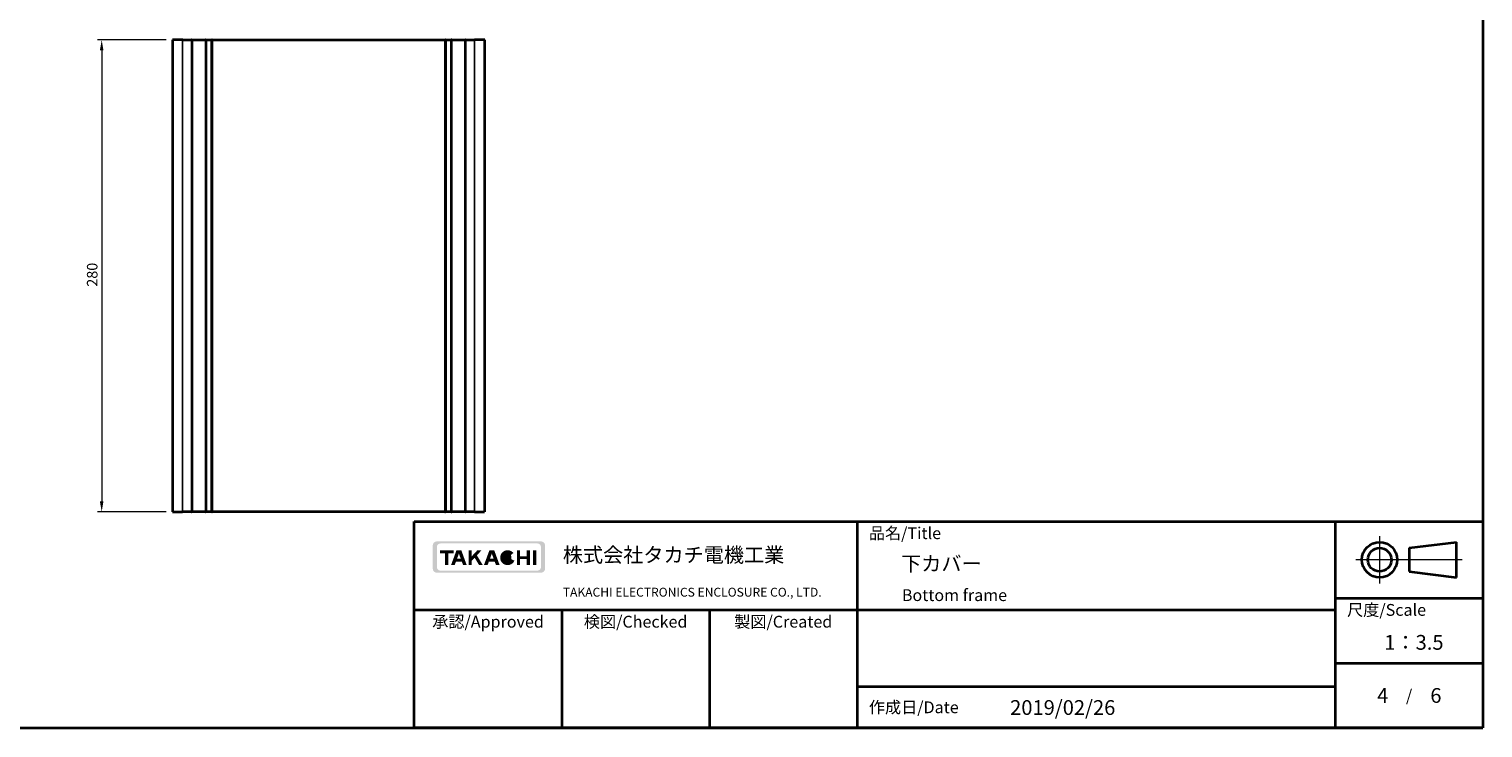
# Model space of a CAD drawing. Units: millimetres. Extents: x 0 to 6967, y 0 to 1124.
# Drawn here: x 4492 to 5353, y 0 to 414 of the extents above; entities that cross this region are included whole.
import ezdxf

# ---------------------------------------------------------------- set-up
doc = ezdxf.new("R2010")
doc.units = ezdxf.units.MM
for name, color, linetype, lineweight in [('Border (ISO)', 7, 'Continuous', 35), ('Dimension (ISO)', 7, 'Continuous', 18), ('Title (ISO)', 7, 'Continuous', 35), ('Visible (ISO)', 7, 'Continuous', 35), ('Visible Narrow (ISO)', 7, 'Continuous', 25)]:
    doc.layers.add(name, color=color, linetype=linetype, lineweight=lineweight)
doc.layers.add('Hatch (ISO)', color=1, linetype='Continuous', lineweight=18, true_color=0xff0000)
doc.styles.add('Note Text (TK)', font='txt')
doc.styles.add('文字スタイル67', font='arial.ttf')
doc.dimstyles.new('Default - Method 1b (TK)', dxfattribs={"dimscale": 2.5, "dimtxt": 2.5, "dimasz": 2.5, "dimexe": 1, "dimexo": 1.5, "dimgap": 1, "dimtad": 1, "dimtoh": 1, "dimrnd": 1e-08, "dimdsep": 46, "dimtxsty": 'Note Text (TK)', "dimcen": 0.09, "dimdle": 5, "dimclrd": 100, "dimclre": 100, "dimclrt": 7, "dimadec": 1, "dimazin": 1, "dimtfac": 1, "dimtmove": 0, "dimatfit": 3, "dimfxl": 0, "dimtolj": 1, "dimlwd": -1, "dimlwe": -1, "dimarcsym": 0})

# ---------------------------------------------------------------- blocks, each defined once
blk = doc.blocks.new('図面枠 tk図枠')
at = {"layer": 'Border (ISO)'}
for p in [(405.5, 289), (14.5, 8)]:
    blk.add_line(p, (405.5, 8), dxfattribs=at)
blk = doc.blocks.new('表題欄 tk表題欄')
at = {"layer": 'Hatch (ISO)'}
h = blk.add_hatch(color=256, dxfattribs=at)
edge = h.paths.add_edge_path(flags=0)
edge.add_arc((95.58, 236.3), 0.596, 270, 360)
edge.add_line((96.17, 236.3), (96.17, 239.71))
edge.add_arc((95.58, 239.71), 0.596, 0, 90)
edge.add_line((95.58, 240.31), (79.14, 240.31))
edge.add_arc((79.14, 239.71), 0.596, 90, 180)
edge.add_line((78.54, 239.71), (78.54, 236.3))
edge.add_arc((79.14, 236.3), 0.596, 180, 270)
edge.add_line((79.14, 235.7), (95.58, 235.7))
edge = h.paths.add_edge_path()
edge.add_line((77.84, 239.96), (77.84, 236.05))
edge.add_arc((78.54, 236.05), 0.702, 180, 270)
edge.add_line((78.54, 235.35), (96.17, 235.35))
edge.add_arc((96.17, 236.05), 0.702, 270, 360)
edge.add_line((96.87, 236.05), (96.87, 239.96))
edge.add_arc((96.17, 239.96), 0.702, 0, 90)
edge.add_line((96.17, 240.66), (78.54, 240.66))
edge.add_arc((78.54, 239.96), 0.702, 90, 180)
for points in [[(79.07, 239.15), (79.07, 238.66), (79.92, 238.66), (79.92, 236.66), (80.51, 236.66), (80.51, 238.66), (81.36, 238.66), (81.36, 239.15)], [(85.68, 236.66), (84.94, 237.89), (84.42, 237.32), (84.42, 236.66), (83.9, 236.66), (83.9, 239.15), (84.42, 239.15), (84.42, 238.1), (85.39, 239.15), (86.11, 239.15), (85.32, 238.3), (86.3, 236.66)], [(92.09, 239.15), (92.09, 236.66), (92.61, 236.66), (92.61, 237.66), (93.77, 237.66), (93.77, 236.66), (94.29, 236.66), (94.29, 239.15), (93.77, 239.15), (93.77, 238.15), (92.61, 238.15), (92.61, 239.15)], [(94.84, 239.15), (94.84, 236.66), (95.36, 236.66), (95.36, 239.15)]]:
    blk.add_hatch(color=256, dxfattribs=at).paths.add_polyline_path(points)
h = blk.add_hatch(color=256, dxfattribs=at)
h.paths.add_polyline_path([(82.59, 237.71), (81.95, 237.71), (82.27, 238.58)], flags=0)
h.paths.add_polyline_path([(82.78, 237.2), (81.76, 237.2), (81.57, 236.66), (80.95, 236.66), (81.86, 239.15), (82.68, 239.15), (83.59, 236.66), (82.98, 236.66)])
h = blk.add_hatch(color=256, dxfattribs=at)
h.paths.add_polyline_path([(87.53, 237.71), (88.16, 237.71), (87.85, 238.58)], flags=0)
h.paths.add_polyline_path([(87.14, 236.66), (87.34, 237.2), (88.35, 237.2), (88.55, 236.66), (89.17, 236.66), (88.25, 239.15), (87.44, 239.15), (86.52, 236.66)])
h = blk.add_hatch(color=256, dxfattribs=at)
edge = h.paths.add_edge_path()
edge.add_arc((90.52, 237.9), 1.27, 38.5505, 336.582)
edge.add_line((91.69, 237.4), (91.17, 237.62))
edge.add_ellipse((90.52, 237.9), major_axis=(0, -0.8), ratio=0.867347, start_angle=124.651, end_angle=429.4109, ccw=False)
edge.add_line((91.09, 238.36), (91.52, 238.7))
at = {"layer": 'Title (ISO)'}
for p, q in [((74.71, 244.05), (255.71, 244.05)), ((74.71, 209.05), (74.71, 244.05)), ((149.71, 244.05), (149.71, 209.05)), ((230.71, 244.05), (230.71, 209.05)), ((255.71, 244.05), (255.71, 209.05)), ((243.21, 239.55), (251.21, 240.55)), ((243.21, 239.55), (243.21, 235.55)), ((251.21, 234.55), (251.21, 240.55)), ((243.21, 235.55), (251.21, 234.55)), ((74.71, 229.05), (230.71, 229.05)), ((99.71, 229.05), (99.71, 209.05)), ((124.71, 229.05), (124.71, 209.05)), ((230.71, 231.05), (255.71, 231.05)), ((230.71, 220.05), (255.71, 220.05)), ((149.71, 216.05), (230.71, 216.05)), ((255.71, 209.05), (74.71, 209.05))]:
    blk.add_line(p, q, dxfattribs=at)
at = {"layer": 'Title (ISO)', "color": 4, "linetype": 'Continuous', "lineweight": 18, "true_color": 0x00ffff}
for p, q in [((238.21, 241.55), (238.21, 233.55)), ((252.21, 237.55), (234.21, 237.55))]:
    blk.add_line(p, q, dxfattribs=at)
at = {"layer": 'Title (ISO)'}
for radius in [3, 2]:
    blk.add_circle((238.21, 237.55), radius, dxfattribs=at)
at = {"layer": 'Title (ISO)', "color": 1, "true_color": 0xff0000, "char_height": 2, "line_spacing_factor": 1.5, "style": 'Note Text (TK)'}
for s, insert, attachment_point in [('\\fＭＳ Ｐゴシック|b0|i0;\\H2.0000;品名/Title', (151.71, 242.05), 4), ('\\fＭＳ Ｐゴシック|b0|i0;\\H2.0000;尺度/Scale', (232.71, 229.05), 4), ('\\fＭＳ Ｐゴシック|b0|i0;\\H2.0000;承認/Approved', (87.21, 227.05), 5), ('\\fＭＳ Ｐゴシック|b0|i0;\\H2.0000;検図/Checked', (112.21, 227.05), 5), ('\\fＭＳ Ｐゴシック|b0|i0;\\H2.0000;製図/Created', (137.21, 227.05), 5), ('\\fＭＳ Ｐゴシック|b0|i0;\\H2.0000;作成日/Date', (151.71, 212.55), 4)]:
    blk.add_mtext(s, dxfattribs=dict(at, insert=insert, attachment_point=attachment_point))
at = {"layer": 'Title (ISO)', "color": 7, "line_spacing_factor": 1.5, "style": 'Note Text (TK)'}
for s, insert, char_height, attachment_point in [('株式会社タカチ電機工業', (99.87, 238.05), 2.5, 4), ('\\fArial|b0|i0;\\H1.4986;TAKACHI ELECTRONICS ENCLOSURE CO., LTD.', (99.87, 232.05), 1.4986, 4), ('\\fＭＳ Ｐゴシック|b0|i0;\\H2.0000;/', (243.21, 214.55), 2, 5)]:
    blk.add_mtext(s, dxfattribs=dict(at, insert=insert, char_height=char_height, attachment_point=attachment_point))
at = {"layer": 'Title (ISO)', "color": 7}
for tag, p, height, style in [('<品名>_001', (157.34, 235.63), 2.5, 'Note Text (TK)'), ('<Title>_001', (157.25, 230.55), 2, '文字スタイル67'), ('<尺度>_001', (239, 222.3), 2.5, 'Note Text (TK)'), ('<ページ_No.>_001', (238.1, 213.3), 2.5, 'Note Text (TK)'), ('<総ページ数>_001', (246.8, 213.3), 2.5, 'Note Text (TK)'), ('作成日_001', (175.63, 211.26), 2.5, 'Note Text (TK)')]:
    blk.add_attdef(tag, p, '', height=height, dxfattribs=dict(at, style=style))
blk = doc.blocks.new('*D92')
at = {"layer": 'Defpoints', "color": 0, "transparency": 16777216}
for p in [(4576.72, 408.1), (4534.72, 128.1), (4576.72, 128.1)]:
    blk.add_point(p, dxfattribs=at)
at = {"layer": 'Dimension (ISO)', "color": 100, "transparency": 16777216}
for p, q in [((4572.97, 408.1), (4532.22, 408.1)), ((4534.72, 401.85), (4534.72, 134.35)), ((4572.97, 128.1), (4532.22, 128.1))]:
    blk.add_line(p, q, dxfattribs=at)
for points in [[(4533.67, 401.85), (4535.76, 401.85), (4534.72, 408.1)], [(4533.67, 134.35), (4535.76, 134.35), (4534.72, 128.1)]]:
    blk.add_solid(points, dxfattribs=at)
at = {"layer": 'Dimension (ISO)', "color": 7, "transparency": 16777216, "insert": (4529.09, 261.67), "char_height": 6.25, "attachment_point": 4, "rotation": 90, "style": 'Note Text (TK)'}
blk.add_mtext('\\A1;280', dxfattribs=at)

msp = doc.modelspace()

# ---------------------------------------------------------------- linework, layer by layer
at = {"layer": 'Visible (ISO)'}
for p, q in [((4576.7156, 408.0994), (4576.7156, 128.0994)), ((4582.75, 408.0994), (4576.75, 408.0994)), ((4582.75, 408.0994), (4588.0505, 408.0994)), ((4588.2505, 408.0994), (4588.0505, 408.0994)), ((4588.2161, 408.0994), (4588.2161, 128.0994)), ((4588.2505, 408.0994), (4588.4505, 408.0994)), ((4588.4505, 408.0994), (4596.25, 408.0994)), ((4596.55, 408.0994), (4596.25, 408.0994)), ((4596.5156, 408.0994), (4596.5156, 128.0994)), ((4596.55, 408.0994), (4596.85, 408.0994)), ((4596.85, 408.0994), (4599.65, 408.0994)), ((4599.65, 408.0994), (4599.95, 408.0994)), ((4599.9156, 408.0994), (4599.9156, 128.0994)), ((4600.25, 408.0994), (4599.95, 408.0994)), ((4600.25, 408.0994), (4738.25, 408.0994)), ((4738.55, 408.0994), (4738.25, 408.0994)), ((4738.5156, 408.0994), (4738.5156, 128.0994)), ((4738.55, 408.0994), (4738.85, 408.0994)), ((4738.85, 408.0994), (4741.65, 408.0994)), ((4741.65, 408.0994), (4741.95, 408.0994)), ((4741.9156, 408.0994), (4741.9156, 128.0994)), ((4742.25, 408.0994), (4741.95, 408.0994)), ((4742.25, 408.0994), (4750.0495, 408.0994)), ((4750.0495, 408.0994), (4750.2495, 408.0994)), ((4750.2151, 408.0994), (4750.2151, 128.0994)), ((4750.4495, 408.0994), (4750.2495, 408.0994)), ((4750.4495, 408.0994), (4755.75, 408.0994)), ((4761.75, 408.0994), (4755.75, 408.0994)), ((4761.7156, 408.0994), (4761.7156, 128.0994)), ((4576.7156, 128.0994), (4582.7156, 128.0994)), ((4588.0161, 128.0994), (4582.7156, 128.0994)), ((4588.0161, 128.0994), (4588.2161, 128.0994)), ((4588.4161, 128.0994), (4588.2161, 128.0994)), ((4596.2156, 128.0994), (4588.4161, 128.0994)), ((4596.2156, 128.0994), (4596.5156, 128.0994)), ((4596.8156, 128.0994), (4596.5156, 128.0994)), ((4599.6156, 128.0994), (4596.8156, 128.0994)), ((4599.9156, 128.0994), (4599.6156, 128.0994)), ((4599.9156, 128.0994), (4600.2156, 128.0994)), ((4738.2156, 128.0994), (4600.2156, 128.0994)), ((4738.2156, 128.0994), (4738.5156, 128.0994)), ((4738.8156, 128.0994), (4738.5156, 128.0994)), ((4741.6156, 128.0994), (4738.8156, 128.0994)), ((4741.9156, 128.0994), (4741.6156, 128.0994)), ((4741.9156, 128.0994), (4742.2156, 128.0994)), ((4750.0151, 128.0994), (4742.2156, 128.0994)), ((4750.2151, 128.0994), (4750.0151, 128.0994)), ((4750.2151, 128.0994), (4750.4151, 128.0994)), ((4755.7156, 128.0994), (4750.4151, 128.0994)), ((4755.7156, 128.0994), (4761.7156, 128.0994))]:
    msp.add_line(p, q, dxfattribs=at)
at = {"layer": 'Visible Narrow (ISO)'}
for p, q in [((4582.7156, 408.0994), (4582.7156, 128.0994)), ((4588.0161, 408.0994), (4588.0161, 128.0994)), ((4588.4161, 408.0994), (4588.4161, 128.0994)), ((4596.2156, 408.0994), (4596.2156, 128.0994)), ((4596.8156, 408.0994), (4596.8156, 128.0994)), ((4599.6156, 408.0994), (4599.6156, 128.0994)), ((4600.2156, 408.0994), (4600.2156, 128.0994)), ((4738.2156, 408.0994), (4738.2156, 128.0994)), ((4738.8156, 408.0994), (4738.8156, 128.0994)), ((4741.6156, 408.0994), (4741.6156, 128.0994)), ((4742.2156, 408.0994), (4742.2156, 128.0994)), ((4750.0151, 408.0994), (4750.0151, 128.0994)), ((4750.4151, 408.0994), (4750.4151, 128.0994)), ((4755.7156, 408.0994), (4755.7156, 128.0994))]:
    msp.add_line(p, q, dxfattribs=at)

# ---------------------------------------------------------------- block references
at = {"xscale": 3.5, "yscale": 3.5, "zscale": 3.5}
msp.add_blockref('図面枠 tk図枠', (3934.25, -28), dxfattribs=at)
ref = msp.add_blockref('表題欄 tk表題欄', (4458.5191, -731.6846), dxfattribs=dict(xscale=3.5, yscale=3.5, zscale=3.5))
ref.add_attrib('<品名>_001', '下カバー', (5008.6108, 93.0781), dxfattribs={"layer": 'Title (ISO)', "color": 7, "height": 8.75, "style": 'Note Text (TK)'})
ref.add_attrib('<尺度>_001', '1：3.5', (5295.0341, 46.375), dxfattribs={"layer": 'Title (ISO)', "color": 7, "height": 8.75, "style": 'Note Text (TK)'})
ref.add_attrib('作成日_001', '2019/02/26', (5073.2315, 7.7259), dxfattribs={"layer": 'Title (ISO)', "color": 7, "height": 8.75, "style": 'Note Text (TK)'})
ref.add_attrib('<Title>_001', 'Bottom frame', (5009.0675, 75.2452), dxfattribs={"layer": 'Title (ISO)', "color": 7, "height": 7, "style": '文字スタイル67'})
ref.add_attrib('<ページ_No.>_001', '4', (5290.7685, 14.875), dxfattribs={"layer": 'Title (ISO)', "color": 7, "height": 8.75, "style": 'Note Text (TK)'})
ref.add_attrib('<総ページ数>_001', '6', (5322.3182, 14.875), dxfattribs={"layer": 'Title (ISO)', "color": 7, "height": 8.75, "style": 'Note Text (TK)'})

# ---------------------------------------------------------------- dimensions: what is measured, and where the dimension line sits
at = {"layer": 'Dimension (ISO)', "color": 100, "true_color": 0x00ff3f}
dim = msp.add_linear_dim(base=(4534.7156, 128.0994), p1=(4576.7156, 408.0994), p2=(4576.7156, 128.0994), angle=90, dimstyle='Default - Method 1b (TK)', override={"dimtoh": 0, "dimdec": 2, "dimtp": 0, "dimtm": 0, "dimtdec": 2, "dimtofl": 0, "dimatfit": 1}, dxfattribs=at)
dim.commit()
dim.dimension.update_dxf_attribs({"geometry": '*D92', "text_midpoint": (4534.7156, 268.0994), "dimtype": 160})

doc.saveas('drawing.dxf')
